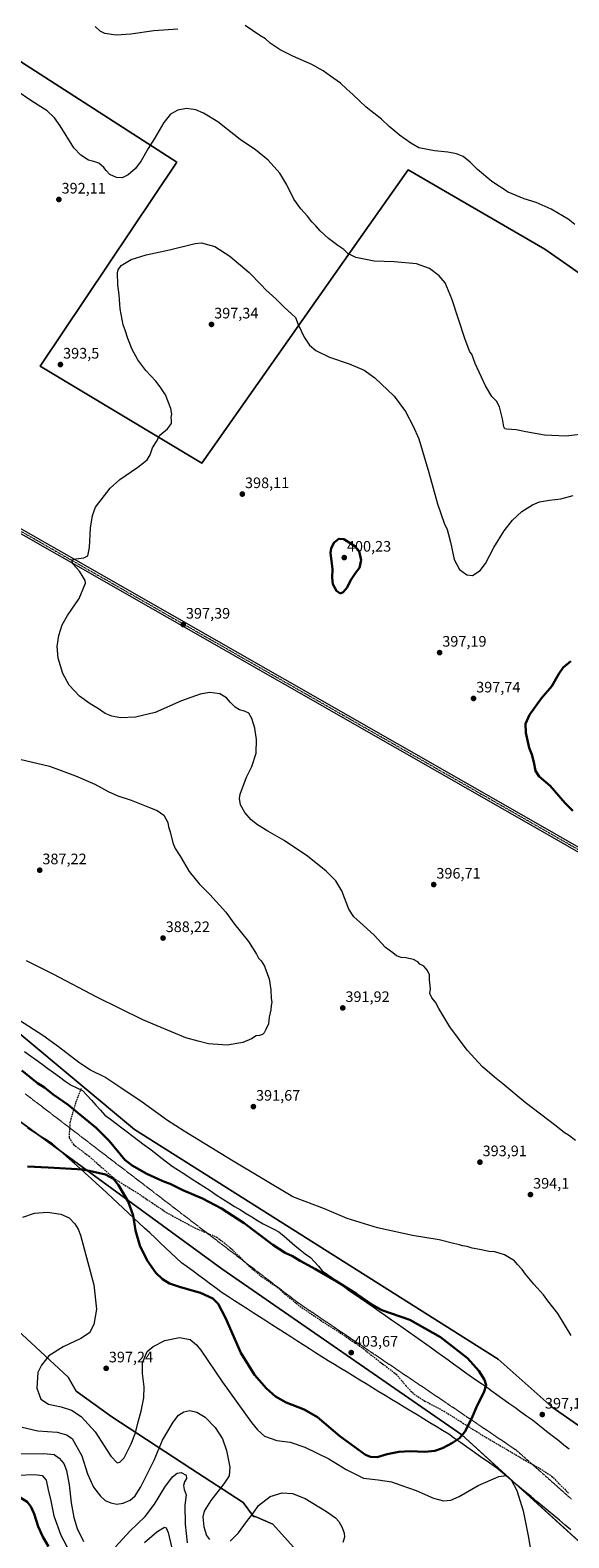
# Model space of a CAD drawing. Units: metres. Extents: x 594460 to 597927, y 4680491 to 4682851.
# Drawn here: x 596840 to 597195, y 4681069 to 4682063 of the extents above; entities that cross this region are included whole.
import ezdxf
from ezdxf.enums import TextEntityAlignment as Align

# ---------------------------------------------------------------- set-up
doc = ezdxf.new("R2010")
doc.units = ezdxf.units.M
doc.header["$MEASUREMENT"] = 0
for name, pattern in [('TRAZO_Y_PUNTO', [1, 0.5, -0.25, 0, -0.25]), ('TRAZOS2', [0.375, 0.25, -0.125]), ('TRAZOSX2', [1.5, 1, -0.5])]:
    doc.linetypes.add(name, pattern=pattern)
for name, color, linetype, lineweight in [('Carátula', 7, 'Continuous', 5), ('Cultivos herbáceos CxS', 92, 'Continuous', 0), ('Curva de nivel maestra', 36, 'Continuous', 30), ('Curva de nivel normal', 36, 'Continuous', 0), ('Matorral', 135, 'Continuous', 0), ('Matorral CxS', 135, 'Continuous', 0), ('Pastizal CxS', 92, 'Continuous', 0), ('Pista no pavimentada', 254, 'Continuous', 13), ('Pista no pavimentada Cxs', 254, 'Continuous', 0), ('Pista pavimentada eje', 135, 'TRAZO_Y_PUNTO', 0), ('Punto de cota en terreno', 7, 'Continuous', 0), ('Rótulo de punto de cota en terreno', 19, 'Continuous', 0), ('Senda', 19, 'TRAZOSX2', 0), ('Vía pecuaria', 92, 'Continuous', 13), ('Vía pecuaria CxS', 92, 'Continuous', 13), ('Vía pecuaria eje', 92, 'TRAZOS2', 0)]:
    doc.layers.add(name, color=color, linetype=linetype, lineweight=lineweight)
doc.styles.add('Arial', font='txt', dxfattribs={"height": 0.2})

# ---------------------------------------------------------------- blocks, each defined once
blk = doc.blocks.new('*U150')
at = {"layer": 'Cultivos herbáceos CxS', "color": 92, "linetype": 'Continuous', "lineweight": 0}
for points in [[(596656.3, 4682336.29, 374.7), (596457.92, 4682054.31, 393.57), (596657.93, 4681918.23, 393.98), (596766.14, 4682085.45, 383.23), (596936.64, 4681975.61, 392.07), (596846.46, 4681841.18, 393.66), (596953.03, 4681777.24, 396.38), (597056.62, 4681924.51, 389.18), (597089.1, 4681970.69, 386.33), (597179.27, 4681918.23, 386.37), (597608.8, 4681618.21, 389.13)], [(597226.2, 4681125.61, 398.12), (597184.16, 4681155.04, 396.98), (597148.42, 4681186.58, 398.44), (596908.78, 4681337.93, 397.6), (596833.11, 4681400.99, 396.06)], [(597013.46, 4681062.76, 387.08), (597000.01, 4681077.9, 387.48), (596988.24, 4681082.94, 389.2), (596987.09, 4681082.94, 389.38), (596980.29, 4681092.25, 392.16), (596945.75, 4681114.6, 385.84), (596893.7, 4681148.58, 397.71), (596870.15, 4681165.6, 397.69), (596864.91, 4681174.76, 397.89), (596831.58, 4681205.65, 388.91)], [(596155.81, 4681724.24, 391.77), (596189.18, 4681689.98, 397.91), (596189.18, 4681689.98, 397.91), (596212.26, 4681672.93, 400.73), (596215.96, 4681715.02, 408.68), (596224.74, 4681729.07, 405.51), (596230.18, 4681729.29, 406.09), (596230.37, 4681729.3, 406.11), (596235.72, 4681729.51, 406.21), (596267.33, 4681715.9, 405.38), (596288.82, 4681704.4, 405.1), (596309.95, 4681698.67, 404.13), (596338.99, 4681683.01, 403.74), (596389.55, 4681648.29, 404.19), (596402.2, 4681633.97, 404.47), (596413.99, 4681636.19, 403.42), (596414.79, 4681634.54, 403.45), (596717.49, 4681427.69, 405.34), (596966.38, 4681246.07, 402.19), (597124.45, 4681136.76, 399.94), (597235.44, 4681035.85, 404.82)]]:
    blk.add_polyline3d(points, dxfattribs=at)
blk = doc.blocks.new('*U174')
at = {"layer": 'Curva de nivel normal', "color": 36, "linetype": 'Continuous', "lineweight": 0}
for points in [[(596831.32, 4681110.23, 380), (596842.94, 4681110.66, 380), (596847.82, 4681109.99, 380), (596850.44, 4681106.89, 380), (596851.88, 4681100.4, 380), (596853.66, 4681093.14, 380), (596855.61, 4681083.41, 380), (596860.05, 4681070.57, 380), (596868.02, 4681055.71, 380)], [(596915.28, 4681065.77, 380), (596923.45, 4681072.91, 380), (596928.58, 4681075.8, 380), (596929.54, 4681075.44, 380), (596930.86, 4681072.45, 380), (596933.06, 4681062.95, 380)]]:
    blk.add_polyline3d(points, dxfattribs=at)
blk = doc.blocks.new('*U175')
at = {"layer": 'Curva de nivel normal', "color": 36, "linetype": 'Continuous', "lineweight": 0}
blk.add_polyline3d([(597199.46, 4681330.7, 395), (597194.79, 4681334.2, 395), (597192.22, 4681335.86, 395), (597186.47, 4681340.54, 395), (597166.22, 4681355.88, 395), (597151.62, 4681368.17, 395), (597146.02, 4681372.48, 395), (597138.05, 4681379.27, 395), (597127.97, 4681390.21, 395), (597116.68, 4681405.75, 395), (597109.33, 4681417.8, 395), (597107.23, 4681421.9, 395), (597104.73, 4681424.9, 395), (597103.4, 4681427.56, 395), (597103.96, 4681430.64, 395), (597103.26, 4681436.59, 395), (597103.1, 4681439.99, 395), (597101.92, 4681442.81, 395), (597099.4, 4681445.63, 395), (597096.85, 4681447.08, 395), (597095.44, 4681448.45, 395), (597092.54, 4681450.17, 395), (597087.69, 4681451.18, 395), (597084.47, 4681451.42, 395), (597081.46, 4681452.44, 395), (597079.08, 4681454.41, 395), (597074.28, 4681458.1, 395), (597066.73, 4681466.03, 395), (597057.31, 4681474.8, 395), (597053.22, 4681478.11, 395), (597050.07, 4681483.3, 395), (597045.34, 4681495.43, 395), (597041.48, 4681501.96, 395), (597035.14, 4681508.38, 395), (597022.72, 4681518.22, 395), (597007.37, 4681528.55, 395), (596996.6, 4681534.57, 395), (596989.72, 4681538.84, 395), (596985.6, 4681542.15, 395), (596981.4, 4681546.94, 395), (596978.5, 4681551.93, 395), (596977.93, 4681556.18, 395), (596978.42, 4681559.13, 395), (596982.63, 4681570.18, 395), (596986.11, 4681577.32, 395), (596988.86, 4681586.06, 395), (596989.07, 4681595.21, 395), (596987.94, 4681602.62, 395), (596986.13, 4681608.97, 395), (596984, 4681612.36, 395), (596981.32, 4681613.86, 395), (596978.03, 4681614.64, 395), (596974.99, 4681616.39, 395), (596971.91, 4681619.52, 395), (596969.47, 4681622.52, 395), (596965.01, 4681625.24, 395), (596958.34, 4681626.14, 395), (596951.9, 4681625.07, 395), (596939.78, 4681620.5, 395), (596922.44, 4681612.83, 395), (596909.36, 4681609.73, 395), (596899.54, 4681609.38, 395), (596893.84, 4681610.38, 395), (596889.48, 4681612.33, 395), (596884.94, 4681615.38, 395), (596879.42, 4681618.6, 395), (596872.5, 4681623.7, 395), (596865.56, 4681631.01, 395), (596861.55, 4681638.59, 395), (596858.47, 4681648.74, 395), (596857.82, 4681656.34, 395), (596858.79, 4681663.7, 395), (596861.01, 4681670.8, 395), (596864.44, 4681676.93, 395), (596872.19, 4681688.16, 395), (596876.34, 4681698.12, 395), (596876.22, 4681699.88, 395), (596874.86, 4681702.01, 395), (596872.45, 4681706.08, 395), (596868.11, 4681711.01, 395), (596867.34, 4681713.43, 395), (596869.93, 4681714.27, 395), (596875.3, 4681714.81, 395), (596877.86, 4681716.16, 395), (596878.98, 4681721.65, 395), (596879.66, 4681734.48, 395), (596881.09, 4681742.66, 395), (596883.11, 4681748.23, 395), (596892.58, 4681760.78, 395), (596899.07, 4681766.52, 395), (596911.02, 4681774.61, 395), (596916.97, 4681779.42, 395), (596919.01, 4681782.78, 395), (596920.54, 4681787.42, 395), (596923.14, 4681791.64, 395), (596925.48, 4681795.73, 395), (596930.41, 4681800, 395), (596933.05, 4681803.43, 395), (596933.21, 4681805.68, 395), (596932.81, 4681807.29, 395), (596933.25, 4681809.54, 395), (596932.62, 4681813.31, 395), (596929.18, 4681822.34, 395), (596925.72, 4681827.59, 395), (596922.85, 4681831.38, 395), (596916.29, 4681838.25, 395), (596910.82, 4681845.47, 395), (596907.18, 4681852.15, 395), (596904.36, 4681859.35, 395), (596902.63, 4681865, 395), (596901.34, 4681868.4, 395), (596899.27, 4681878.91, 395), (596898.63, 4681888.15, 395), (596897.71, 4681894.9, 395), (596897.52, 4681902.71, 395), (596897.93, 4681904.69, 395), (596899.98, 4681907.63, 395), (596906.58, 4681911.48, 395), (596916.31, 4681914.65, 395), (596931.72, 4681917.97, 395), (596948.76, 4681922.08, 395), (596952.84, 4681922.41, 395), (596961.61, 4681920.13, 395), (596971.6, 4681913.62, 395), (596984.26, 4681902.89, 395), (596992.32, 4681894.85, 395), (596995.36, 4681891.55, 395), (597001.96, 4681885.57, 395), (597007.36, 4681880.07, 395), (597012.44, 4681875.4, 395), (597014.96, 4681873.18, 395), (597016.7, 4681868.62, 395), (597020.67, 4681860.39, 395), (597024.15, 4681855.08, 395), (597028.18, 4681851.62, 395), (597037.32, 4681847.14, 395), (597050.32, 4681842.8, 395), (597060.1, 4681838.48, 395), (597067.2, 4681833.48, 395), (597079.86, 4681821.4, 395), (597087.38, 4681811.34, 395), (597092.46, 4681801.72, 395), (597096.1, 4681793.4, 395), (597102.85, 4681771.06, 395), (597108.48, 4681750.36, 395), (597112.93, 4681737.81, 395), (597114.89, 4681733.43, 395), (597115.64, 4681730.18, 395), (597117.06, 4681725.27, 395), (597119.46, 4681713.68, 395), (597123, 4681707.21, 395), (597127.88, 4681703.56, 395), (597131.65, 4681703.21, 395), (597136.49, 4681706.44, 395), (597140.06, 4681711.15, 395), (597145.6, 4681721.65, 395), (597152.42, 4681732.64, 395), (597157.83, 4681739.64, 395), (597164.1, 4681745.45, 395), (597171.11, 4681749.88, 395), (597175.81, 4681751.7, 395), (597182.4, 4681752.88, 395), (597189.67, 4681753.71, 395), (597197.95, 4681755.93, 395)], dxfattribs=at)
blk = doc.blocks.new('*U176')
at = {"layer": 'Curva de nivel normal', "color": 36, "linetype": 'Continuous', "lineweight": 0}
for points in [[(597199.06, 4681934.64, 385), (597194.63, 4681938.17, 385), (597183.45, 4681944.66, 385), (597173.58, 4681949.12, 385), (597165.58, 4681951.45, 385), (597155.06, 4681955.93, 385), (597144.18, 4681963, 385), (597134.75, 4681970.81, 385), (597130.08, 4681975.66, 385), (597125.44, 4681979.37, 385), (597120.92, 4681981.28, 385), (597115.25, 4681982.28, 385), (597106.44, 4681983.11, 385), (597096.16, 4681985.05, 385), (597090.78, 4681988.29, 385), (597083.35, 4681993.41, 385), (597080.43, 4681996.14, 385), (597076.64, 4681999.21, 385), (597071.44, 4682003.98, 385), (597061.45, 4682011.91, 385), (597052.69, 4682020.24, 385), (597048.68, 4682023.79, 385), (597044.46, 4682027.79, 385), (597037.84, 4682032.28, 385), (597032.99, 4682035.99, 385), (597025.56, 4682040.08, 385), (597013.02, 4682045.54, 385), (597004.78, 4682049.76, 385), (596998.08, 4682054.08, 385), (596995.1, 4682056.88, 385), (596991.44, 4682059.26, 385), (596981.78, 4682065.85, 385)], [(596937.39, 4682063.3, 385), (596921.43, 4682062.19, 385), (596906.34, 4682060.08, 385), (596896.54, 4682059.41, 385), (596889.21, 4682060.54, 385), (596886.01, 4682062.06, 385), (596882.69, 4682065.1, 385)], [(596828.89, 4681124.32, 385), (596848.85, 4681124.37, 385), (596855.74, 4681123.8, 385), (596859.09, 4681121.43, 385), (596862.08, 4681117.79, 385), (596863.83, 4681113.2, 385), (596865.54, 4681103.79, 385), (596866.93, 4681091.92, 385), (596868.62, 4681082.31, 385), (596870.96, 4681075.02, 385), (596875.14, 4681066.42, 385)], [(596896.12, 4681062.98, 385), (596905.53, 4681073.14, 385), (596915.85, 4681082.97, 385), (596922.01, 4681091, 385), (596928.67, 4681102.28, 385), (596933.79, 4681109.02, 385), (596936.95, 4681111.55, 385), (596939.52, 4681111.92, 385), (596942.73, 4681110.14, 385), (596942.91, 4681107.96, 385), (596941.64, 4681105.68, 385), (596940.94, 4681103.31, 385), (596941.48, 4681100.72, 385), (596942.88, 4681097.21, 385), (596941.92, 4681090.36, 385), (596942.06, 4681077.76, 385), (596943.52, 4681065.65, 385)]]:
    blk.add_polyline3d(points, dxfattribs=at)
blk = doc.blocks.new('*U180')
at = {"layer": 'Curva de nivel normal', "color": 36, "linetype": 'Continuous', "lineweight": 0}
for points in [[(597208.09, 4681796.73, 390), (597193.4, 4681795.14, 390), (597179, 4681795.81, 390), (597166.7, 4681797.86, 390), (597160.23, 4681799.18, 390), (597154.07, 4681799.62, 390), (597152.96, 4681799.9, 390), (597152.15, 4681801.24, 390), (597151.42, 4681806.47, 390), (597149.42, 4681814.41, 390), (597147.38, 4681818.23, 390), (597144.3, 4681821.18, 390), (597140.1, 4681828.17, 390), (597133.37, 4681842.97, 390), (597131.04, 4681849.1, 390), (597129.81, 4681850.68, 390), (597126.65, 4681858.85, 390), (597118, 4681885.53, 390), (597113.61, 4681896.14, 390), (597109.54, 4681900.74, 390), (597103.3, 4681905.5, 390), (597094.64, 4681908.6, 390), (597079.98, 4681909.91, 390), (597066.77, 4681910.41, 390), (597054.72, 4681912.89, 390), (597049.25, 4681915.45, 390), (597046.72, 4681918.09, 390), (597042.68, 4681920.64, 390), (597036.64, 4681925.25, 390), (597031.14, 4681930.43, 390), (597028.36, 4681933.6, 390), (597025.7, 4681936.32, 390), (597022.81, 4681940, 390), (597018.3, 4681944.83, 390), (597013.78, 4681951.3, 390), (597009.21, 4681960.74, 390), (597004.54, 4681968.46, 390), (596996.92, 4681977.01, 390), (596988.55, 4681983.8, 390), (596978.46, 4681990.65, 390), (596969.94, 4681997.12, 390), (596963.64, 4682002.16, 390), (596954.21, 4682008.07, 390), (596949.08, 4682010.27, 390), (596943, 4682010.95, 390), (596937.26, 4682009.96, 390), (596932.52, 4682007.34, 390), (596928.12, 4682001.76, 390), (596921.94, 4681991.24, 390), (596917.64, 4681984.63, 390), (596913.13, 4681976.63, 390), (596909.4, 4681971.48, 390), (596904.57, 4681967.3, 390), (596900.69, 4681965.46, 390), (596896.88, 4681965.56, 390), (596892.55, 4681967.65, 390), (596890.03, 4681970.08, 390), (596888.52, 4681972.18, 390), (596885.12, 4681975, 390), (596881.89, 4681976.17, 390), (596878.37, 4681976.9, 390), (596873.35, 4681980.38, 390), (596868.68, 4681985.2, 390), (596859.67, 4681999.69, 390), (596855.9, 4682004.89, 390), (596851.04, 4682009.51, 390), (596841.04, 4682015.8, 390), (596830.76, 4682023.01, 390)], [(596833.12, 4681582.19, 390), (596852.63, 4681577.44, 390), (596869.91, 4681571.2, 390), (596882.67, 4681565.67, 390), (596891.29, 4681560.84, 390), (596897.82, 4681558.04, 390), (596906.58, 4681555.13, 390), (596918.52, 4681550.26, 390), (596923.6, 4681548.34, 390), (596928.05, 4681545.2, 390), (596930.73, 4681540.38, 390), (596931.22, 4681537.62, 390), (596932.22, 4681534.31, 390), (596934.02, 4681526.99, 390), (596935.5, 4681523.33, 390), (596938.85, 4681518.27, 390), (596944.75, 4681508.16, 390), (596951.39, 4681499.97, 390), (596958.42, 4681492.83, 390), (596968.84, 4681481.39, 390), (596974.74, 4681473.29, 390), (596983.77, 4681461.98, 390), (596989.12, 4681453.68, 390), (596990.53, 4681450.93, 390), (596992.19, 4681449.19, 390), (596994.31, 4681445.71, 390), (596995.65, 4681441.96, 390), (596997.5, 4681437.43, 390), (596998.64, 4681430.1, 390), (596998.9, 4681424.39, 390), (596999.16, 4681421.9, 390), (596998.73, 4681419.73, 390), (596998.66, 4681417, 390), (596997.51, 4681412, 390), (596997.04, 4681407.67, 390), (596995.22, 4681404, 390), (596994.29, 4681401.82, 390), (596992.99, 4681400.59, 390), (596991.1, 4681399.92, 390), (596988.94, 4681399.76, 390), (596985.78, 4681397.74, 390), (596980.17, 4681395.42, 390), (596969.82, 4681393.68, 390), (596957.54, 4681394.52, 390), (596950.61, 4681396.19, 390), (596942.56, 4681398.54, 390), (596914.12, 4681410.35, 390), (596883.79, 4681425.35, 390), (596855.48, 4681440.24, 390), (596837.5, 4681449.2, 390)], [(596834.61, 4681141.84, 390), (596845.07, 4681139.49, 390), (596857.68, 4681138.52, 390), (596863.82, 4681136.74, 390), (596867.69, 4681134.27, 390), (596873.89, 4681122.94, 390), (596877.67, 4681111.1, 390), (596881.77, 4681102.35, 390), (596886.31, 4681096.22, 390), (596889.33, 4681093.56, 390), (596893.09, 4681091.82, 390), (596897.11, 4681091.09, 390), (596901.3, 4681091.73, 390), (596905.88, 4681093.75, 390), (596909.17, 4681096.6, 390), (596912.9, 4681102.49, 390), (596921.62, 4681119.94, 390), (596927.28, 4681133.23, 390), (596934.15, 4681145.17, 390), (596937.75, 4681149.63, 390), (596941.19, 4681151.87, 390), (596945.18, 4681152.68, 390), (596949.72, 4681151.72, 390), (596955.38, 4681148.3, 390), (596961.92, 4681141.6, 390), (596966.69, 4681134.16, 390), (596969.47, 4681126.39, 390), (596971.56, 4681115.36, 390), (596971.06, 4681109.75, 390), (596967.58, 4681104.37, 390), (596959.02, 4681093.5, 390), (596954.55, 4681086.46, 390), (596953.69, 4681082.69, 390), (596954.4, 4681076.02, 390), (596956.29, 4681070.36, 390), (596958.18, 4681067.66, 390)], [(596971.68, 4681066.67, 390), (596977.25, 4681072.06, 390), (596982.5, 4681079.36, 390), (596987.12, 4681085.36, 390), (596990.51, 4681090.22, 390), (596998.12, 4681096.01, 390), (597006.1, 4681098.48, 390), (597012.97, 4681098.16, 390), (597021.24, 4681094.81, 390), (597035.39, 4681086.11, 390), (597041.18, 4681082.11, 390), (597043.45, 4681079.57, 390), (597045.67, 4681075.73, 390), (597046.94, 4681072.02, 390), (597047.15, 4681069.36, 390), (597046.06, 4681065.69, 390)]]:
    blk.add_polyline3d(points, dxfattribs=at)
blk = doc.blocks.new('*U183')
at = {"layer": 'Curva de nivel maestra', "color": 36, "linetype": 'Continuous', "lineweight": 30}
blk.add_polyline3d([(596793.87, 4681064.74, 375), (596792.91, 4681069.69, 375), (596786.35, 4681083.96, 375), (596784.33, 4681090.58, 375), (596785.88, 4681095.85, 375), (596790.48, 4681101.43, 375), (596793.29, 4681106.28, 375), (596795.16, 4681112.03, 375), (596797.09, 4681113.48, 375), (596799.03, 4681111.79, 375), (596801.94, 4681110, 375), (596806.83, 4681108.22, 375), (596811.59, 4681105.51, 375), (596824.21, 4681098.96, 375), (596833.42, 4681095.53, 375), (596837.93, 4681092.61, 375), (596840.38, 4681089.52, 375), (596842.56, 4681084.69, 375), (596845.31, 4681076.36, 375), (596848.39, 4681069.58, 375), (596851.99, 4681063.24, 375)], dxfattribs=at)
blk = doc.blocks.new('5PATER')
at = {"layer": 'Carátula', "linetype": 'Continuous', "lineweight": 5}
h = blk.add_hatch(color=250, dxfattribs=at)
edge = h.paths.add_edge_path()
edge.add_ellipse((0, 0.01), major_axis=(-1.33, -1.34), ratio=0.999422, start_angle=0, end_angle=360)

msp = doc.modelspace()

# ---------------------------------------------------------------- linework, layer by layer
at = {"layer": 'Cultivos herbáceos CxS', "color": 92, "linetype": 'Continuous', "lineweight": 0}
for points in [[(597899.41, 4682541.13, 391.69), (597916.31, 4681328.57, 394.14), (597767.82, 4681428.03, 392.31), (597759.63, 4681501.81, 388.96), (597725.7, 4681453.75, 391.28), (597680.93, 4681390.33, 398.37), (597534.79, 4681503.36, 398.88), (597608.8, 4681618.21, 389.13), (597179.27, 4681918.23, 386.37), (597089.1, 4681970.69, 386.33), (597056.62, 4681924.51, 389.18), (596953.03, 4681777.24, 396.38), (596846.46, 4681841.18, 393.66), (596936.64, 4681975.61, 392.07), (596766.14, 4682085.45, 383.23), (596657.93, 4681918.23, 393.98), (596457.92, 4682054.31, 393.57), (596656.3, 4682336.29, 374.7)], [(596480.06, 4682085.78, 392.8), (596457.92, 4682054.31, 393.57), (596459.15, 4682053.47, 393.45), (596459.98, 4682052.9, 393.39), (596460.81, 4682052.34, 393.33), (596466.78, 4682048.28, 392.83), (596648.73, 4681924.49, 393.06), (596657.93, 4681918.23, 393.98), (596766.13, 4682085.45, 383.23), (596936.63, 4681975.61, 392.07), (596846.46, 4681841.18, 393.66), (596953.03, 4681777.24, 396.38), (597056.62, 4681924.51, 389.18), (597089.1, 4681970.69, 386.33), (597179.27, 4681918.23, 386.37), (597608.8, 4681618.21, 389.13)], [(596480.06, 4682085.78, 392.8), (596457.92, 4682054.31, 393.57), (596459.15, 4682053.47, 393.45), (596459.98, 4682052.9, 393.39), (596460.81, 4682052.34, 393.33), (596466.78, 4682048.28, 392.83), (596648.73, 4681924.49, 393.06), (596657.93, 4681918.23, 393.98), (596766.13, 4682085.45, 383.23), (596936.63, 4681975.61, 392.07), (596846.46, 4681841.18, 393.66), (596953.03, 4681777.24, 396.38), (597056.62, 4681924.51, 389.18), (597089.1, 4681970.69, 386.33), (597179.27, 4681918.23, 386.37), (597608.8, 4681618.21, 389.13)], [(596413.99, 4681636.19, 403.42), (596414.79, 4681634.54, 403.45), (596664.78, 4681463.71, 404.92), (596717.49, 4681427.69, 405.34), (596844.9, 4681334.72, 402.65), (596860.7, 4681323.19, 401.45), (596966.38, 4681246.07, 402.19), (597124.45, 4681136.76, 399.94), (597159.88, 4681104.55, 395.01), (597215.33, 4681054.14, 402.18)], [(597226.2, 4681125.61, 398.12), (597184.15, 4681155.04, 396.98), (597148.42, 4681186.58, 398.44), (596908.78, 4681337.93, 397.6), (596833.11, 4681400.99, 396.06), (596738.51, 4681476.67, 395.27), (596692.27, 4681510.3, 394.01), (596671.25, 4681529.22, 393.14), (596651.69, 4681538.56, 394.22)], [(597013.46, 4681062.76, 387.08), (597000.01, 4681077.9, 387.48), (596988.24, 4681082.94, 389.2), (596987.08, 4681082.94, 389.38), (596980.29, 4681092.25, 392.16), (596945.75, 4681114.6, 385.84), (596893.69, 4681148.58, 397.71), (596870.15, 4681165.6, 397.69), (596864.91, 4681174.77, 397.89), (596831.58, 4681205.65, 388.91)]]:
    msp.add_polyline3d(points, dxfattribs=at)
at = {"layer": 'Curva de nivel maestra', "color": 36, "linetype": 'Continuous', "lineweight": 30}
for points in [[(597044.29, 4681691.34, 400), (597046.32, 4681692.12, 400), (597048.83, 4681695.32, 400), (597051.02, 4681699.96, 400), (597054.66, 4681705.22, 400), (597057.01, 4681708.29, 400), (597058.1, 4681713.32, 400), (597056.91, 4681719.28, 400), (597053.99, 4681722.65, 400), (597050.32, 4681724.87, 400), (597046.69, 4681727.11, 400), (597043.46, 4681727.44, 400), (597040.29, 4681724.95, 400), (597038.38, 4681721.13, 400), (597037.98, 4681718.2, 400), (597039.18, 4681707.29, 400), (597039, 4681701.65, 400), (597039.52, 4681697.45, 400), (597041.87, 4681693.08, 400), (597044.29, 4681691.34, 400)], [(597196.42, 4681646.7, 400), (597191.38, 4681642.55, 400), (597188.42, 4681638.44, 400), (597183.78, 4681630.32, 400), (597177.13, 4681622.32, 400), (597169.11, 4681611.32, 400), (597166.49, 4681605.51, 400), (597166.74, 4681599.44, 400), (597168.95, 4681589.6, 400), (597170.55, 4681585.15, 400), (597171.91, 4681580.23, 400), (597173.16, 4681574.39, 400), (597175.57, 4681570.81, 400), (597182.74, 4681564.65, 400), (597192.74, 4681553.09, 400), (597197.66, 4681548.02, 400)], [(597060.98, 4681123.57, 400), (597064.4, 4681122.23, 400), (597068.79, 4681122.11, 400), (597075.38, 4681124.1, 400), (597082.95, 4681125.64, 400), (597090.39, 4681125.91, 400), (597100.16, 4681125.53, 400), (597106.77, 4681126.12, 400), (597111.77, 4681127.88, 400), (597118.43, 4681131.48, 400), (597122.92, 4681134.54, 400), (597126.42, 4681138.81, 400), (597130.93, 4681147.35, 400), (597134.72, 4681156.01, 400), (597139.07, 4681164.68, 400), (597140.56, 4681169.48, 400), (597139.44, 4681173.06, 400), (597135.79, 4681178.83, 400), (597128.15, 4681187.2, 400), (597110.48, 4681201.18, 400), (597090.24, 4681212.48, 400), (597071.77, 4681218.82, 400), (597065.56, 4681222.34, 400), (597055.11, 4681229.75, 400), (597042.2, 4681237.87, 400), (597027.99, 4681245.98, 400), (597017.93, 4681251.34, 400), (597012.88, 4681254.51, 400), (597008.04, 4681256.79, 400), (596999.84, 4681262.08, 400), (596980.94, 4681276.18, 400), (596966.08, 4681285.97, 400), (596953.58, 4681292.48, 400), (596940.68, 4681298.11, 400), (596932.12, 4681302.17, 400), (596928.4, 4681303.42, 400), (596924.6, 4681305.26, 400), (596916.77, 4681308.84, 400), (596907.26, 4681314.33, 400), (596902.42, 4681318.08, 400), (596892, 4681330.56, 400), (596883.5, 4681339.17, 400), (596871.41, 4681348.96, 400), (596865.08, 4681354.36, 400), (596855.2, 4681361.03, 400), (596849.49, 4681365.62, 400), (596844.76, 4681368.65, 400), (596834.38, 4681376.94, 400)], [(596838.12, 4681313.6, 400), (596851.78, 4681312.94, 400), (596874.84, 4681311.62, 400), (596889.68, 4681308.33, 400), (596894.79, 4681305.58, 400), (596898.13, 4681301.26, 400), (596904.44, 4681290.57, 400), (596907.88, 4681281.31, 400), (596909.32, 4681271.53, 400), (596912.34, 4681261.58, 400), (596917.04, 4681251.61, 400), (596922.72, 4681243.52, 400), (596927.22, 4681239.26, 400), (596931.88, 4681236.47, 400), (596939, 4681234.02, 400), (596952.24, 4681230.4, 400), (596960.34, 4681226.67, 400), (596963.93, 4681223.17, 400), (596968.69, 4681213.81, 400), (596978.76, 4681190.86, 400), (596987.87, 4681176.21, 400), (596995.64, 4681167.31, 400), (597001.66, 4681161.96, 400), (597008.76, 4681158.08, 400), (597020.67, 4681153.55, 400), (597029.32, 4681148.38, 400), (597044.08, 4681135.91, 400), (597060.98, 4681123.57, 400)]]:
    msp.add_polyline3d(points, dxfattribs=at)
at = {"layer": 'Curva de nivel normal', "color": 36, "linetype": 'Continuous', "lineweight": 0}
for points in [[(597196.49, 4681202.2, 395), (597187.75, 4681216.83, 395), (597181.17, 4681225.09, 395), (597178.41, 4681229, 395), (597171.94, 4681236.1, 395), (597166.49, 4681242.73, 395), (597164.28, 4681245.79, 395), (597161.16, 4681249.04, 395), (597159.27, 4681251.36, 395), (597152.54, 4681255.46, 395), (597146.16, 4681257.41, 395), (597142.33, 4681257.59, 395), (597137.57, 4681258.64, 395), (597131.24, 4681259.74, 395), (597128.06, 4681260.79, 395), (597125.04, 4681261.28, 395), (597123.04, 4681261.95, 395), (597119, 4681262.84, 395), (597109.56, 4681265.18, 395), (597091.98, 4681268.16, 395), (597068.95, 4681273.2, 395), (597048.86, 4681279.44, 395), (597034, 4681285.75, 395), (597013.1, 4681293.67, 395), (596972.62, 4681317.88, 395), (596941.51, 4681336.91, 395), (596930.4, 4681343.96, 395), (596913.71, 4681355.94, 395), (596899.68, 4681365.45, 395), (596889.06, 4681372.48, 395), (596879.7, 4681377.14, 395), (596871.94, 4681382.17, 395), (596858.72, 4681392.62, 395), (596848.2, 4681400.09, 395), (596832.98, 4681409.86, 395)], [(596835.05, 4681280.23, 395), (596842.84, 4681282.94, 395), (596851.38, 4681283.58, 395), (596860.19, 4681282.22, 395), (596865.55, 4681279.76, 395), (596869.46, 4681275.86, 395), (596871.62, 4681272.4, 395), (596873.13, 4681268.37, 395), (596881.93, 4681235.56, 395), (596883.71, 4681219.63, 395), (596881.94, 4681209.51, 395), (596878.94, 4681204.02, 395), (596873.44, 4681200.22, 395), (596861.78, 4681194.77, 395), (596852.13, 4681188.76, 395), (596847.44, 4681182.57, 395), (596844.96, 4681177.79, 395), (596844.42, 4681167.47, 395), (596846.92, 4681160.32, 395), (596852.03, 4681157.03, 395), (596860.44, 4681155.12, 395), (596867.11, 4681153.08, 395), (596873.62, 4681148.9, 395), (596882.8, 4681138.73, 395), (596893.21, 4681122.79, 395), (596897.19, 4681118.24, 395), (596899.14, 4681118.65, 395), (596901.8, 4681121.65, 395), (596906.6, 4681130.82, 395), (596909.36, 4681138.05, 395), (596911.12, 4681145.37, 395), (596913.2, 4681152.43, 395), (596914.92, 4681161.04, 395), (596915.08, 4681168.35, 395), (596913.96, 4681177.08, 395), (596913.93, 4681184.29, 395), (596916.99, 4681191.68, 395), (596921.06, 4681195.03, 395), (596928.76, 4681198.86, 395), (596938.44, 4681200.97, 395), (596945.36, 4681199.57, 395), (596949.65, 4681196.13, 395), (596952.48, 4681192.58, 395), (596966.69, 4681171.56, 395), (596985.92, 4681144.83, 395), (596989.7, 4681140.04, 395), (596994.46, 4681135.88, 395), (597002.65, 4681133.12, 395), (597011.35, 4681131.94, 395), (597020.95, 4681128.69, 395), (597036.75, 4681120.86, 395), (597048.22, 4681113.84, 395), (597059.67, 4681108.28, 395), (597069.32, 4681107, 395), (597078.1, 4681105.66, 395), (597084.26, 4681103.64, 395), (597094.41, 4681100.11, 395), (597105.82, 4681095.06, 395), (597112.4, 4681093.34, 395), (597117.25, 4681093.78, 395), (597122.8, 4681096.14, 395), (597135.32, 4681103.33, 395), (597148.83, 4681109.23, 395), (597153.82, 4681109.86, 395), (597157.12, 4681107.06, 395), (597160.84, 4681100.1, 395), (597165, 4681086.6, 395), (597168.49, 4681069.09, 395), (597170.41, 4681057.01, 395)]]:
    msp.add_polyline3d(points, dxfattribs=at)
at = {"layer": 'Matorral', "color": 135, "linetype": 'Continuous', "lineweight": 0}
msp.add_polyline3d([(597013.46, 4681062.76, 387.08), (597000.01, 4681077.9, 387.48), (596988.24, 4681082.94, 389.2), (596987.08, 4681082.94, 389.38), (596980.29, 4681092.25, 392.16), (596945.75, 4681114.6, 385.84), (596893.69, 4681148.58, 397.71), (596870.15, 4681165.6, 397.69), (596864.91, 4681174.77, 397.89), (596831.58, 4681205.65, 388.91)], dxfattribs=at)
at = {"layer": 'Matorral CxS', "color": 135, "linetype": 'Continuous', "lineweight": 0}
msp.add_polyline3d([(596831.58, 4681205.65, 388.91), (596864.91, 4681174.76, 397.89), (596870.15, 4681165.6, 397.69), (596893.7, 4681148.58, 397.71), (596945.75, 4681114.6, 385.84), (596980.29, 4681092.25, 392.16), (596987.09, 4681082.94, 389.38), (596988.24, 4681082.94, 389.2), (597000.01, 4681077.9, 387.48), (597013.46, 4681062.76, 387.08)], dxfattribs=at)
at = {"layer": 'Pastizal CxS', "color": 92, "linetype": 'Continuous', "lineweight": 0}
for points in [[(596413.99, 4681636.19, 403.42), (596414.79, 4681634.54, 403.45), (596664.78, 4681463.71, 404.92), (596717.49, 4681427.69, 405.34), (596844.9, 4681334.72, 402.65), (596860.7, 4681323.19, 401.45), (596966.38, 4681246.07, 402.19), (597124.45, 4681136.76, 399.94), (597159.88, 4681104.55, 395.01), (597215.33, 4681054.14, 402.18)], [(597226.2, 4681125.61, 398.12), (597184.15, 4681155.04, 396.98), (597148.42, 4681186.58, 398.44), (596908.78, 4681337.93, 397.6), (596833.11, 4681400.99, 396.06), (596738.51, 4681476.67, 395.27), (596692.27, 4681510.3, 394.01), (596671.25, 4681529.22, 393.14), (596651.69, 4681538.56, 394.22)], [(597235.44, 4681035.85, 404.82), (597124.45, 4681136.76, 399.94), (596966.38, 4681246.07, 402.19), (596717.49, 4681427.69, 405.34)], [(596833.11, 4681400.99, 396.06), (596908.78, 4681337.93, 397.6), (597148.42, 4681186.58, 398.44), (597184.15, 4681155.04, 396.98), (597226.2, 4681125.61, 398.12)]]:
    msp.add_polyline3d(points, dxfattribs=at)
at = {"layer": 'Pista no pavimentada', "color": 254, "linetype": 'Continuous', "lineweight": 13}
for points in [[(596474.36, 4681940.1, 385.1), (596482.28, 4681936.57, 385.25), (596636.11, 4681846.95, 393.83), (597156.25, 4681550.09, 398.89), (597676.7, 4681252.21, 396.49), (597682.39, 4681251.76, 396.36)], [(597676.28, 4681244.63, 396.19), (597675.12, 4681249.66, 396.49), (597154.76, 4681547.49, 398.83), (596634.62, 4681844.36, 393.5), (596607.1, 4681860.38, 393.44)]]:
    msp.add_polyline3d(points, dxfattribs=at)
at = {"layer": 'Pista no pavimentada Cxs', "color": 254, "linetype": 'Continuous', "lineweight": 0}
for points in [[(597675.12, 4681249.66, 396.49), (597154.76, 4681547.49, 398.83), (596634.62, 4681844.36, 393.5)], [(596636.11, 4681846.95, 393.83), (597156.25, 4681550.09, 398.89), (597676.7, 4681252.21, 396.49)]]:
    msp.add_polyline3d(points, dxfattribs=at)
at = {"layer": 'Pista pavimentada eje', "color": 135, "linetype": 'TRAZO_Y_PUNTO', "lineweight": 0}
msp.add_polyline3d([(596607.37, 4681861.97, 393.54), (596635.37, 4681845.66, 393.73), (597155.5, 4681548.79, 398.93), (597675.91, 4681250.94, 396.5), (597685.09, 4681244.76, 396.18)], dxfattribs=at)
at = {"layer": 'Senda', "color": 19, "linetype": 'TRAZOSX2', "lineweight": 0}
msp.add_polyline3d([(596873.46, 4681365.08, 397.11), (596869.82, 4681355.49, 399.18), (596866.18, 4681342.92, 400.96), (596865.52, 4681332.67, 401.71), (596868.5, 4681328.04, 401.69), (596878.75, 4681320.43, 401.07), (596895.95, 4681305.22, 399.97), (596910.5, 4681296.29, 400.55), (596929.68, 4681283.39, 401.5), (596948.53, 4681273.14, 402.15), (596962.9, 4681267.14, 402.09), (596971.89, 4681260.12, 402.13), (596981.68, 4681250.47, 402.11), (596991.74, 4681241.47, 402.26), (597002.72, 4681234.19, 402.43), (597008.41, 4681229.17, 402.67), (597017.8, 4681221.49, 402.98), (597031.42, 4681212.23, 403.12), (597048.09, 4681201.52, 403.07), (597059.6, 4681193.45, 403.1), (597072.3, 4681183.53, 403.47), (597081.3, 4681176.65, 403.64), (597087.65, 4681169.11, 403.85), (597092.94, 4681163.55, 403.84), (597100.22, 4681158.92, 403.52), (597112.78, 4681152.31, 402.46), (597123.76, 4681145.43, 400.74), (597140.3, 4681135.11, 397.99), (597154.72, 4681126.77, 396.42), (597166.49, 4681119.76, 396.52), (597175.75, 4681114.74, 397.38), (597183.69, 4681109.58, 398.1), (597195.33, 4681097.8, 399.38)], dxfattribs=at)
at = {"layer": 'Vía pecuaria', "color": 92, "linetype": 'Continuous', "lineweight": 13}
for points in [[(596836.26, 4681389.4, 397.69), (596840.09, 4681386.62, 397.74), (596843.93, 4681383.85, 397.74), (596847.76, 4681381.07, 397.72), (596851.59, 4681378.3, 397.87), (596855.42, 4681375.52, 397.73), (596859.25, 4681372.75, 397.59), (596863.09, 4681369.97, 397.44), (596866.92, 4681367.2, 397.55), (596870.65, 4681365.51, 397.31), (596874.38, 4681363.83, 397.27), (596877.35, 4681360.57, 397.62), (596880.31, 4681357.31, 397.84), (596883.27, 4681354.05, 398), (596886.24, 4681350.79, 398.18), (596889.2, 4681347.53, 398.37), (596892.9, 4681344.75, 398.37), (596896.59, 4681341.96, 398.39), (596900.28, 4681339.17, 398.33), (596903.98, 4681336.38, 398.26), (596907.67, 4681333.6, 398.2), (596911.36, 4681330.81, 398.12), (596915.06, 4681328.02, 398.01), (596918.75, 4681325.23, 398.02), (596922.45, 4681322.45, 398), (596926.14, 4681319.66, 398.04), (596929.89, 4681316.75, 398.09), (596933.64, 4681313.85, 398.21), (596937.79, 4681311.16, 398.21), (596941.93, 4681308.47, 398.24), (596946.08, 4681305.78, 398.32), (596950.22, 4681303.09, 398.48), (596954.37, 4681300.4, 398.56), (596958.52, 4681297.71, 398.72), (596962.66, 4681295.03, 398.83), (596966.81, 4681292.34, 398.9), (596970.95, 4681289.65, 398.92), (596974.73, 4681287.33, 398.91), (596978.51, 4681285.01, 398.9), (596982.28, 4681282.69, 398.91), (596986.06, 4681280.38, 398.81), (596989.84, 4681278.06, 398.75), (596993.61, 4681275.74, 398.7), (596997.05, 4681274.04, 398.6), (597000.48, 4681272.33, 398.41), (597003.91, 4681270.63, 398.35), (597007.41, 4681267.62, 398.47), (597010.9, 4681264.61, 398.56), (597014.4, 4681261.61, 398.69), (597017.89, 4681258.6, 398.88), (597021.29, 4681256.17, 398.91), (597024.69, 4681253.75, 399.02), (597027.3, 4681250.8, 399.25), (597029.91, 4681247.86, 399.49), (597032.51, 4681244.91, 399.67), (597035.94, 4681242.41, 399.77), (597039.36, 4681239.91, 399.8), (597042.79, 4681237.41, 399.86), (597046.21, 4681234.91, 399.94), (597049.64, 4681232.41, 399.99), (597053.72, 4681229.58, 400.01), (597057.8, 4681226.75, 400.04), (597061.88, 4681223.92, 399.98), (597065.96, 4681221.09, 400), (597070.04, 4681218.26, 400.04), (597074.12, 4681215.43, 400.19), (597078.2, 4681212.6, 400.36), (597081.99, 4681209.97, 400.54), (597085.78, 4681207.35, 400.64), (597089.56, 4681204.72, 400.75), (597093.35, 4681202.1, 400.84), (597097.14, 4681199.47, 400.99), (597100.79, 4681196.83, 401.03), (597104.44, 4681194.2, 401.07), (597108.09, 4681191.56, 401.1), (597111.74, 4681188.92, 401.11), (597115.39, 4681186.28, 401.04), (597119.04, 4681183.65, 400.98), (597122.69, 4681181.01, 400.88), (597126.34, 4681178.37, 400.7), (597129.99, 4681175.73, 400.57), (597133.64, 4681173.1, 400.4), (597137.51, 4681170.53, 400.14), (597140.04, 4681168.81, 399.99), (597142.57, 4681167.1, 399.68), (597143.8, 4681166.02, 399.51), (597147.69, 4681163.23, 399.03), (597151.59, 4681160.45, 398.59), (597155.49, 4681157.67, 398.07), (597159.38, 4681154.88, 397.74), (597163.28, 4681152.1, 397.44), (597167.18, 4681149.32, 397.2), (597171.07, 4681146.53, 397.08), (597174.54, 4681143.81, 397.08), (597178, 4681141.09, 397.17), (597181.47, 4681138.36, 397.31), (597184.93, 4681135.64, 397.65), (597188.4, 4681132.92, 398.04), (597191.86, 4681130.19, 398.41), (597195.32, 4681127.47, 398.71)], [(597196.44, 4681074.16, 399.81), (597192.68, 4681077.28, 399.35), (597188.92, 4681080.41, 398.84), (597185.16, 4681083.53, 398.3), (597181.41, 4681086.66, 397.68), (597177.65, 4681089.78, 396.98), (597173.89, 4681092.91, 396.38), (597170.13, 4681096.03, 395.88), (597166.37, 4681099.15, 395.48), (597162.61, 4681102.28, 395.17), (597158.85, 4681105.4, 394.97), (597155.09, 4681108.53, 394.92), (597151.34, 4681111.65, 395.04), (597147.58, 4681114.78, 395.56), (597144.5, 4681116.92, 396.03), (597141.42, 4681119.06, 396.47), (597138.34, 4681121.2, 396.94), (597135.26, 4681123.35, 397.44), (597131.39, 4681126.1, 398.13), (597127.51, 4681128.85, 398.78), (597123.64, 4681131.6, 399.46), (597119.76, 4681134.35, 400.16), (597115.89, 4681137.1, 400.85), (597111.7, 4681139.65, 401.53), (597107.52, 4681142.2, 402.19), (597103.33, 4681144.76, 402.8), (597099.15, 4681147.31, 403.32), (597094.97, 4681149.86, 403.77), (597090.78, 4681152.41, 404.14), (597086.6, 4681154.97, 404.42), (597082.41, 4681157.52, 404.58), (597078.23, 4681160.07, 404.69), (597074.04, 4681162.63, 404.72), (597069.86, 4681165.18, 404.7), (597065.67, 4681167.73, 404.65), (597061.49, 4681170.29, 404.58), (597057.31, 4681172.84, 404.46), (597053.12, 4681175.39, 404.3), (597048.94, 4681177.95, 404.19), (597044.75, 4681180.5, 404.19), (597040.57, 4681183.05, 404.3), (597036.38, 4681185.61, 404.43), (597032.2, 4681188.16, 404.55), (597028.1, 4681190.8, 404.6), (597023.99, 4681193.44, 404.63), (597019.89, 4681196.09, 404.57), (597015.78, 4681198.73, 404.48), (597011.68, 4681201.37, 404.34), (597007.57, 4681204.01, 404.15), (597003.47, 4681206.66, 403.92), (596999.36, 4681209.3, 403.66), (596995.26, 4681211.94, 403.38), (596991.16, 4681214.58, 403.06), (596987.05, 4681217.23, 402.69), (596982.95, 4681219.87, 402.29), (596978.84, 4681222.51, 401.86), (596974.74, 4681225.15, 401.44), (596970.63, 4681227.8, 401.08), (596966.53, 4681230.44, 400.89), (596962.7, 4681233.26, 400.89), (596958.86, 4681236.09, 401.07), (596955.03, 4681238.92, 401.36), (596951.2, 4681241.74, 401.72), (596947.37, 4681244.57, 401.99), (596943.53, 4681247.4, 402.15), (596939.7, 4681250.22, 402.19), (596936.21, 4681253.49, 402.22), (596932.72, 4681256.75, 402.12), (596929.23, 4681260.02, 401.93), (596925.73, 4681263.28, 401.69), (596922.24, 4681266.55, 401.32), (596918.75, 4681269.81, 400.95), (596915.26, 4681273.08, 400.59), (596911.77, 4681276.35, 400.26), (596908.28, 4681279.61, 399.91), (596904.78, 4681282.88, 399.61), (596901.29, 4681286.14, 399.4), (596897.8, 4681289.41, 399.1), (596894.31, 4681292.67, 398.88), (596890.82, 4681295.94, 398.7), (596887.33, 4681299.2, 398.66), (596883.7, 4681302.47, 398.75), (596880.08, 4681305.73, 398.99), (596876.46, 4681308.99, 399.42), (596872.83, 4681312.26, 399.82), (596869.21, 4681315.52, 400.36), (596865.59, 4681318.78, 400.84), (596861.97, 4681322.04, 401.29), (596858.34, 4681325.31, 401.71), (596854.72, 4681328.57, 402.1), (596850.6, 4681331.15, 402.32), (596846.48, 4681333.72, 402.58), (596842.37, 4681336.3, 402.8), (596838.25, 4681338.88, 403.04)]]:
    msp.add_polyline3d(points, dxfattribs=at)
at = {"layer": 'Vía pecuaria CxS', "color": 92, "linetype": 'Continuous', "lineweight": 13}
for points in [[(596836.26, 4681389.4, 397.69), (596840.09, 4681386.62, 397.74), (596843.93, 4681383.85, 397.74), (596847.76, 4681381.07, 397.72), (596851.59, 4681378.3, 397.87), (596855.42, 4681375.52, 397.73), (596859.25, 4681372.75, 397.59), (596863.09, 4681369.97, 397.44), (596866.92, 4681367.2, 397.55), (596870.65, 4681365.51, 397.31), (596874.38, 4681363.83, 397.27), (596877.35, 4681360.57, 397.62), (596880.31, 4681357.31, 397.84), (596883.27, 4681354.05, 398), (596886.24, 4681350.79, 398.18), (596889.2, 4681347.53, 398.37), (596892.9, 4681344.75, 398.37), (596896.59, 4681341.96, 398.39), (596900.28, 4681339.17, 398.33), (596903.98, 4681336.38, 398.26), (596907.67, 4681333.6, 398.2), (596911.36, 4681330.81, 398.12), (596915.06, 4681328.02, 398.01), (596918.75, 4681325.23, 398.02), (596922.45, 4681322.45, 398), (596926.14, 4681319.66, 398.04), (596929.89, 4681316.75, 398.09), (596933.64, 4681313.85, 398.21), (596937.79, 4681311.16, 398.21), (596941.93, 4681308.47, 398.24), (596946.08, 4681305.78, 398.32), (596950.22, 4681303.09, 398.48), (596954.37, 4681300.4, 398.56), (596958.52, 4681297.71, 398.72), (596962.66, 4681295.03, 398.83), (596966.81, 4681292.34, 398.9), (596970.95, 4681289.65, 398.92), (596974.73, 4681287.33, 398.91), (596978.51, 4681285.01, 398.9), (596982.28, 4681282.69, 398.91), (596986.06, 4681280.38, 398.81), (596989.84, 4681278.06, 398.75), (596993.61, 4681275.74, 398.7), (596997.05, 4681274.04, 398.6), (597000.48, 4681272.33, 398.41), (597003.91, 4681270.63, 398.35), (597007.41, 4681267.62, 398.47), (597010.9, 4681264.61, 398.56), (597014.4, 4681261.61, 398.69), (597017.89, 4681258.6, 398.88), (597021.29, 4681256.17, 398.91), (597024.69, 4681253.75, 399.02), (597027.3, 4681250.8, 399.25), (597029.91, 4681247.86, 399.49), (597032.51, 4681244.91, 399.67), (597035.94, 4681242.41, 399.77), (597039.36, 4681239.91, 399.8), (597042.79, 4681237.41, 399.86), (597046.21, 4681234.91, 399.94), (597049.64, 4681232.41, 399.99), (597053.72, 4681229.58, 400.01), (597057.8, 4681226.75, 400.04), (597061.88, 4681223.92, 399.98), (597065.96, 4681221.09, 400), (597070.04, 4681218.26, 400.04), (597074.12, 4681215.43, 400.19), (597078.2, 4681212.6, 400.36), (597081.99, 4681209.97, 400.54), (597085.78, 4681207.35, 400.64), (597089.56, 4681204.72, 400.75), (597093.35, 4681202.1, 400.84), (597097.14, 4681199.47, 400.99), (597100.79, 4681196.83, 401.03), (597104.44, 4681194.2, 401.07), (597108.09, 4681191.56, 401.1), (597111.74, 4681188.92, 401.11), (597115.39, 4681186.28, 401.04), (597119.04, 4681183.65, 400.98), (597122.69, 4681181.01, 400.88), (597126.34, 4681178.37, 400.7), (597129.99, 4681175.73, 400.57), (597133.64, 4681173.1, 400.4), (597137.51, 4681170.53, 400.14), (597140.04, 4681168.81, 399.99), (597142.57, 4681167.1, 399.68), (597143.8, 4681166.02, 399.51), (597147.69, 4681163.23, 399.03), (597151.59, 4681160.45, 398.59), (597155.49, 4681157.67, 398.07), (597159.38, 4681154.88, 397.74), (597163.28, 4681152.1, 397.44), (597167.18, 4681149.32, 397.2), (597171.07, 4681146.53, 397.08), (597174.54, 4681143.81, 397.08), (597178, 4681141.09, 397.17), (597181.47, 4681138.36, 397.31), (597184.93, 4681135.64, 397.65), (597188.4, 4681132.92, 398.04), (597191.86, 4681130.19, 398.41), (597195.32, 4681127.47, 398.71)], [(597196.44, 4681074.16, 399.81), (597192.68, 4681077.28, 399.35), (597188.92, 4681080.41, 398.84), (597185.16, 4681083.53, 398.3), (597181.41, 4681086.66, 397.68), (597177.65, 4681089.78, 396.98), (597173.89, 4681092.91, 396.38), (597170.13, 4681096.03, 395.88), (597166.37, 4681099.15, 395.48), (597162.61, 4681102.28, 395.17), (597158.85, 4681105.4, 394.97), (597155.09, 4681108.53, 394.92), (597151.34, 4681111.65, 395.04), (597147.58, 4681114.78, 395.56), (597144.5, 4681116.92, 396.03), (597141.42, 4681119.06, 396.47), (597138.34, 4681121.2, 396.94), (597135.26, 4681123.35, 397.44), (597131.39, 4681126.1, 398.13), (597127.51, 4681128.85, 398.78), (597123.64, 4681131.6, 399.46), (597119.76, 4681134.35, 400.16), (597115.89, 4681137.1, 400.85), (597111.7, 4681139.65, 401.53), (597107.52, 4681142.2, 402.19), (597103.33, 4681144.76, 402.8), (597099.15, 4681147.31, 403.32), (597094.97, 4681149.86, 403.77), (597090.78, 4681152.41, 404.14), (597086.6, 4681154.97, 404.42), (597082.41, 4681157.52, 404.58), (597078.23, 4681160.07, 404.69), (597074.04, 4681162.63, 404.72), (597069.86, 4681165.18, 404.7), (597065.67, 4681167.73, 404.65), (597061.49, 4681170.29, 404.58), (597057.31, 4681172.84, 404.46), (597053.12, 4681175.39, 404.3), (597048.94, 4681177.95, 404.19), (597044.75, 4681180.5, 404.19), (597040.57, 4681183.05, 404.3), (597036.38, 4681185.61, 404.43), (597032.2, 4681188.16, 404.55), (597028.1, 4681190.8, 404.6), (597023.99, 4681193.44, 404.63), (597019.89, 4681196.09, 404.57), (597015.78, 4681198.73, 404.48), (597011.68, 4681201.37, 404.34), (597007.57, 4681204.01, 404.15), (597003.47, 4681206.66, 403.92), (596999.36, 4681209.3, 403.66), (596995.26, 4681211.94, 403.38), (596991.16, 4681214.58, 403.06), (596987.05, 4681217.23, 402.69), (596982.95, 4681219.87, 402.29), (596978.84, 4681222.51, 401.86), (596974.74, 4681225.15, 401.44), (596970.63, 4681227.8, 401.08), (596966.53, 4681230.44, 400.89), (596962.7, 4681233.26, 400.89), (596958.86, 4681236.09, 401.07), (596955.03, 4681238.92, 401.36), (596951.2, 4681241.74, 401.72), (596947.37, 4681244.57, 401.99), (596943.53, 4681247.4, 402.15), (596939.7, 4681250.22, 402.19), (596936.21, 4681253.49, 402.22), (596932.72, 4681256.75, 402.12), (596929.23, 4681260.02, 401.93), (596925.73, 4681263.28, 401.69), (596922.24, 4681266.55, 401.32), (596918.75, 4681269.81, 400.95), (596915.26, 4681273.08, 400.59), (596911.77, 4681276.35, 400.26), (596908.28, 4681279.61, 399.91), (596904.78, 4681282.88, 399.61), (596901.29, 4681286.14, 399.4), (596897.8, 4681289.41, 399.1), (596894.31, 4681292.67, 398.88), (596890.82, 4681295.94, 398.7), (596887.33, 4681299.2, 398.66), (596883.7, 4681302.47, 398.75), (596880.08, 4681305.73, 398.99), (596876.46, 4681308.99, 399.42), (596872.83, 4681312.26, 399.82), (596869.21, 4681315.52, 400.36), (596865.59, 4681318.78, 400.84), (596861.97, 4681322.04, 401.29), (596858.34, 4681325.31, 401.71), (596854.72, 4681328.57, 402.1), (596850.6, 4681331.15, 402.32), (596846.48, 4681333.72, 402.58), (596842.37, 4681336.3, 402.8), (596838.25, 4681338.88, 403.04)]]:
    msp.add_polyline3d(points, dxfattribs=at)
at = {"layer": 'Vía pecuaria eje', "color": 92, "linetype": 'TRAZOS2', "lineweight": 0}
for points in [[(596836.67, 4681361.58, 401.67), (596840.59, 4681358.58, 401.61), (596844.51, 4681355.58, 401.57), (596848.42, 4681352.59, 401.56), (596852.34, 4681349.59, 401.54), (596856.25, 4681346.59, 401.54), (596860.17, 4681343.59, 401.55), (596864.08, 4681340.59, 401.41), (596865.94, 4681339.17, 401.33)], [(596865.94, 4681339.17, 401.33), (596868, 4681337.6, 401.27), (596871.91, 4681334.6, 401.17), (596875.83, 4681331.6, 401.1), (596879.74, 4681328.6, 401), (596883.66, 4681325.61, 400.8), (596887.57, 4681322.61, 400.59), (596891.49, 4681319.61, 400.35), (596895.4, 4681316.61, 400.22), (596899.32, 4681313.61, 400.18), (596903.24, 4681310.62, 400.2), (596907.15, 4681307.62, 400.28), (596911.07, 4681304.62, 400.4), (596914.98, 4681301.62, 400.48), (596918.9, 4681298.63, 400.61), (596922.81, 4681295.63, 400.74), (596926.73, 4681292.63, 401), (596930.64, 4681289.63, 401.22), (596934.56, 4681286.63, 401.42), (596938.47, 4681283.64, 401.63), (596942.39, 4681280.64, 401.78), (596946.3, 4681277.64, 401.93), (596950.22, 4681274.64, 402.02), (596954.13, 4681271.65, 402.11), (596956.57, 4681269.78, 402.16), (596958.05, 4681268.65, 402.2), (596961.96, 4681265.65, 402.22), (596965.88, 4681262.65, 402.23), (596969.8, 4681259.65, 402.22), (596973.71, 4681256.66, 402.18), (596977.63, 4681253.66, 402.16), (596981.29, 4681250.85, 402.11), (596981.54, 4681250.66, 402.11), (596985.46, 4681247.66, 402.12), (596989.37, 4681244.67, 402.17), (596993.29, 4681241.67, 402.22), (596997.2, 4681238.67, 402.28), (597001.12, 4681235.67, 402.37), (597005.03, 4681232.67, 402.51), (597008.95, 4681229.68, 402.64), (597012.86, 4681226.68, 402.76), (597016.78, 4681223.68, 402.86), (597020.88, 4681220.91, 402.91), (597024.98, 4681218.14, 402.91), (597029.08, 4681215.37, 402.95), (597033.18, 4681212.6, 402.98), (597037.28, 4681209.83, 402.98), (597041.38, 4681207.06, 402.98), (597045.48, 4681204.29, 403), (597049.59, 4681201.52, 402.98), (597053.69, 4681198.75, 402.98), (597057.79, 4681195.98, 402.98), (597061.89, 4681193.21, 403.02), (597065.99, 4681190.44, 403.1), (597070.09, 4681187.67, 403.18), (597074.19, 4681184.9, 403.27), (597078.29, 4681182.13, 403.34), (597082.39, 4681179.36, 403.4), (597086.49, 4681176.59, 403.4), (597090.59, 4681173.82, 403.39), (597094.7, 4681171.05, 403.35), (597098.8, 4681168.28, 403.26), (597102.9, 4681165.51, 403.14), (597107, 4681162.74, 402.97), (597111.1, 4681159.97, 402.72), (597115.2, 4681157.2, 402.36), (597119.3, 4681154.43, 401.84), (597123.4, 4681151.66, 401.18), (597127.5, 4681148.89, 400.46), (597131.6, 4681146.12, 399.75), (597135.7, 4681143.35, 399.09), (597139.8, 4681140.58, 398.45), (597143.91, 4681137.81, 397.88), (597148.01, 4681135.04, 397.35), (597152.11, 4681132.27, 396.9), (597156.21, 4681129.5, 396.56), (597160.31, 4681126.73, 396.43), (597163.96, 4681123.49, 396.48), (597167.61, 4681120.25, 396.67), (597170.81, 4681117.42, 396.93), (597171.27, 4681117.01, 396.97), (597174.92, 4681113.77, 397.23), (597178.57, 4681110.54, 397.54), (597182.23, 4681107.3, 397.89), (597185.88, 4681104.06, 398.3), (597189.53, 4681100.82, 398.77), (597193.19, 4681097.58, 399.24), (597196.84, 4681094.34, 399.76)]]:
    msp.add_polyline3d(points, dxfattribs=at)

# ---------------------------------------------------------------- block references
at = {"layer": 'Cultivos herbáceos CxS', "color": 92, "linetype": 'Continuous', "lineweight": 0}
msp.add_blockref('*U150', (0, 0), dxfattribs=at)
at = {"layer": 'Curva de nivel maestra', "color": 36, "linetype": 'Continuous', "lineweight": 30}
msp.add_blockref('*U183', (0, 0), dxfattribs=at)
at = {"layer": 'Curva de nivel normal', "color": 36, "linetype": 'Continuous', "lineweight": 0}
for name in ['*U174', '*U176', '*U180', '*U175']:
    msp.add_blockref(name, (0, 0), dxfattribs=at)
at = {"layer": 'Punto de cota en terreno', "linetype": 'Continuous', "lineweight": 0}
for p in [(596858.87, 4681951.07, 392.11), (596959.48, 4681868.71, 397.34), (596859.88, 4681842.28, 393.5), (596979.81, 4681756.87, 398.11), (597047, 4681715, 400.23), (596940.86, 4681670.84, 397.39), (597109.87, 4681652.36, 397.19), (597132.2, 4681622.16, 397.74), (596846.22, 4681508.94, 387.22), (597105.96, 4681499.47, 396.71), (596927.52, 4681464.22, 388.22), (597046.01, 4681418.14, 391.92), (596987.07, 4681353.08, 391.67), (597136.45, 4681316.48, 393.91), (597169.75, 4681295.1, 394.1), (597051.6, 4681190.94, 403.67), (596890.03, 4681180.56, 397.24), (597177.56, 4681150.11, 397.13)]:
    msp.add_blockref('5PATER', p, dxfattribs=at)

# ---------------------------------------------------------------- texts
at = {"layer": 'Rótulo de punto de cota en terreno', "color": 19, "linetype": 'Continuous', "lineweight": 0, "style": 'Arial'}
for s, p in [('392,11', (596860.63, 4681952.83)), ('397,34', (596961.24, 4681870.47)), ('393,5', (596861.64, 4681844.04)), ('398,11', (596981.57, 4681758.63)), ('400,23', (597048.76, 4681716.76)), ('397,39', (596942.62, 4681672.6)), ('397,19', (597111.63, 4681654.12)), ('397,74', (597133.96, 4681623.92)), ('387,22', (596847.98, 4681510.7)), ('396,71', (597107.72, 4681501.23)), ('388,22', (596929.28, 4681465.98)), ('391,92', (597047.77, 4681419.9)), ('391,67', (596988.83, 4681354.84)), ('393,91', (597138.21, 4681318.24)), ('394,1', (597171.51, 4681296.86)), ('403,67', (597053.36, 4681192.7)), ('397,24', (596891.79, 4681182.32)), ('397,13', (597179.32, 4681151.87))]:
    msp.add_text(s, height=7, dxfattribs=at).set_placement(p, align=Align.BOTTOM_LEFT)

doc.saveas('drawing.dxf')
